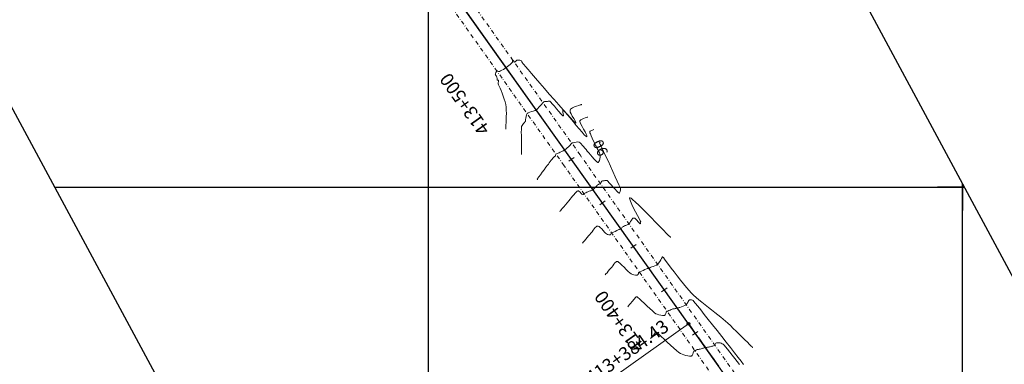
# Model space of a CAD drawing. Units: millimetres. Extents: x 768453 to 802454, y 8922676 to 8992629.
# Drawn here: x 779847 to 780216, y 8980534 to 8980663 of the extents above; entities that cross this region are included whole.
import ezdxf

# ---------------------------------------------------------------- set-up
doc = ezdxf.new("R2010")
doc.units = ezdxf.units.MM
doc.linetypes.add('DASHDOT', pattern=[1, 0.5, -0.25, 0, -0.25])
doc.linetypes.add('HIDDEN', pattern=[0.375, 0.25, -0.125])
for name, color, linetype, lineweight in [('B-Plataforma', 8, 'Continuous', 9), ('C-TOPO-MAJR', 40, 'Continuous', 25), ('C-TOPO-MINR', 113, 'Continuous', 5), ('Cota', 7, 'Continuous', 9), ('ESTACADO', 7, 'Continuous', 9), ('ESTACADO MENOR', 7, 'Continuous', 5), ('Trazo', 3, 'Continuous', 5)]:
    doc.layers.add(name, color=color, linetype=linetype, lineweight=lineweight)
doc.layers.add('C-ANNO-VFRM', color=131, linetype='Continuous', plot=False)
doc.layers.add('C-ROAD-STAN', color=2, linetype='Continuous')
doc.layers.add('GRILLA', color=250, linetype='Continuous')
doc.styles.add('ROMANS', font='romans.shx', dxfattribs={"width": 0.75})

# ---------------------------------------------------------------- blocks, each defined once
blk = doc.blocks.new('AeccTickLine')
blk.add_line((0, -0.5), (0, 0.5))
blk = doc.blocks.new('PI')
for p, q in [((-2, 0), (2, 0)), ((0, 2), (0, -2))]:
    blk.add_line(p, q)
at = {"color": 1}
blk.add_circle((0, 0), 2, dxfattribs=at)

msp = doc.modelspace()

# ---------------------------------------------------------------- linework, layer by layer
at = {"color": 5, "linetype": 'Continuous', "lineweight": 30}
msp.add_line((780097.301, 8980548.803), (779394.17, 8981538.501), dxfattribs=at)
msp.add_line((780097.301, 8980548.803), (779394.17, 8981538.501), dxfattribs=at)
at = {"color": 8, "linetype": 'HIDDEN', "lineweight": 25}
msp.add_line((780186.193, 8980423.682), (780097.301, 8980548.803), dxfattribs=at)
msp.add_line((780186.193, 8980423.682), (780097.301, 8980548.803), dxfattribs=at)
at = {"color": 5, "linetype": 'Continuous', "lineweight": 30}
msp.add_lwpolyline([(780097.301, 8980548.803), (780098.328, 8980547.357), (780099.356, 8980545.91), (780100.383, 8980544.463), (780101.409, 8980543.016), (780102.435, 8980541.569), (780103.46, 8980540.12), (780104.483, 8980538.671), (780105.506, 8980537.221), (780106.527, 8980535.77), (780107.546, 8980534.318), (780108.564, 8980532.865)], dxfattribs=at)
msp.add_lwpolyline([(780097.301, 8980548.803), (780098.328, 8980547.357), (780099.356, 8980545.91), (780100.383, 8980544.463), (780101.409, 8980543.016), (780102.435, 8980541.569), (780103.46, 8980540.12), (780104.483, 8980538.671), (780105.506, 8980537.221), (780106.527, 8980535.77), (780107.546, 8980534.318), (780108.564, 8980532.865)], dxfattribs=at)
at = {"layer": 'B-Plataforma', "linetype": 'DASHDOT', "ltscale": 3}
for points, elevation in [([(780253.137, 8979646.254), (780244.982, 8979746.081), (780236.835, 8979846.231), (780228.681, 8979946.171), (780220.524, 8980045.901), (780212.384, 8980145.622), (780204.154, 8980245.72), (780200.014, 8980295.78), (780193.449, 8980345.794), (780187.12, 8980375.333), (780178.635, 8980404.531), (780164.518, 8980442.313), (780151.522, 8980469.9), (780136.811, 8980496.443), (780114.626, 8980530.284), (780056.755, 8980612.05), (780033.409, 8980644.942), (779998.568, 8980693.972)], 6.32), ([(780253.137, 8979646.254), (780244.982, 8979746.081), (780236.835, 8979846.231), (780228.681, 8979946.171), (780220.524, 8980045.901), (780212.384, 8980145.622), (780204.154, 8980245.72), (780200.014, 8980295.78), (780193.449, 8980345.794), (780187.12, 8980375.333), (780178.635, 8980404.531), (780164.518, 8980442.313), (780151.522, 8980469.9), (780136.811, 8980496.443), (780114.626, 8980530.284), (780056.755, 8980612.05), (780033.409, 8980644.942), (779998.568, 8980693.972)], 6.32), ([(780245.907, 8979645.612), (780237.791, 8979745.471), (780229.641, 8979845.654), (780221.451, 8979945.496), (780213.326, 8980045.436), (780205.166, 8980145.314), (780197.035, 8980245.422), (780192.784, 8980295.237), (780186.118, 8980344.452), (780179.662, 8980373.524), (780171.256, 8980402.451), (780157.399, 8980439.335), (780144.294, 8980466.978), (780130.176, 8980492.621), (780108.467, 8980526.361), (780050.772, 8980608.031), (780027.519, 8980640.814), (779992.716, 8980689.83)], 6.342), ([(780245.907, 8979645.612), (780237.791, 8979745.471), (780229.641, 8979845.654), (780221.451, 8979945.496), (780213.326, 8980045.436), (780205.166, 8980145.314), (780197.035, 8980245.422), (780192.784, 8980295.237), (780186.118, 8980344.452), (780179.662, 8980373.524), (780171.256, 8980402.451), (780157.399, 8980439.335), (780144.294, 8980466.978), (780130.176, 8980492.621), (780108.467, 8980526.361), (780050.772, 8980608.031), (780027.519, 8980640.814), (779992.716, 8980689.83)], 6.342)]:
    msp.add_lwpolyline(points, dxfattribs=dict(at, elevation=elevation))
at = {"layer": 'C-ANNO-VFRM', "color": 131, "linetype": 'Continuous', "lineweight": -3}
msp.add_lwpolyline([(780135.735, 8980087.573), (779619.17, 8981047.396), (779883.342, 8981189.57), (780399.906, 8980229.746)], close=True, dxfattribs=at)
msp.add_lwpolyline([(780135.735, 8980087.573), (779619.17, 8981047.396), (779883.342, 8981189.57), (780399.906, 8980229.746)], close=True, dxfattribs=at)
at = {"layer": 'C-ROAD-STAN', "color": 7, "linetype": 'Continuous', "lineweight": 5}
msp.add_line((780097.301, 8980548.803), (780052.464, 8980516.949), dxfattribs=at)
msp.add_line((780097.301, 8980548.803), (780052.464, 8980516.949), dxfattribs=at)
at = {"layer": 'C-TOPO-MAJR', "color": 40, "linetype": 'Continuous', "lineweight": 15}
msp.add_lwpolyline([(780049.155, 8980590.937), (780049.216, 8980591.009), (780049.359, 8980591.179), (780049.617, 8980591.486), (780050.027, 8980591.976), (780050.616, 8980592.679), (780051.249, 8980593.432), (780051.881, 8980594.179), (780052.471, 8980594.866), (780052.973, 8980595.438), (780053.441, 8980595.978), (780053.94, 8980596.572), (780054.444, 8980597.171), (780054.926, 8980597.725), (780055.359, 8980598.184), (780055.654, 8980598.45), (780055.835, 8980598.574), (780055.934, 8980598.615), (780055.977, 8980598.621), (780056.048, 8980598.616), (780056.199, 8980598.56), (780056.438, 8980598.387), (780056.758, 8980598.059), (780057.108, 8980597.642), (780057.34, 8980597.407), (780057.578, 8980597.321), (780057.825, 8980597.273), (780057.974, 8980597.275), (780058.061, 8980597.417), (780058.102, 8980597.537), (780058.162, 8980597.57), (780058.283, 8980597.626), (780058.575, 8980597.758), (780058.942, 8980597.923), (780059.287, 8980598.075), (780059.586, 8980598.198), (780059.88, 8980598.316), (780060.172, 8980598.433), (780060.464, 8980598.559), (780060.749, 8980598.681), (780061.022, 8980598.799), (780061.287, 8980598.928), (780061.549, 8980599.086), (780061.794, 8980599.274), (780062.013, 8980599.475), (780062.224, 8980599.688), (780062.445, 8980599.912), (780062.694, 8980600.169), (780062.95, 8980600.444), (780063.167, 8980600.68), (780063.302, 8980600.817), (780063.455, 8980600.936), (780063.62, 8980601.038), (780063.815, 8980601.107), (780064.088, 8980601.199), (780064.337, 8980601.338), (780064.511, 8980601.593), (780064.669, 8980601.922), (780064.87, 8980602.181), (780065.136, 8980602.309), (780065.435, 8980602.369), (780065.751, 8980602.411), (780066.016, 8980602.46), (780066.314, 8980602.51), (780066.617, 8980602.525), (780066.896, 8980602.469), (780067.172, 8980602.226), (780067.69, 8980601.67), (780068.369, 8980600.908), (780069.126, 8980600.049), (780069.882, 8980599.199), (780070.555, 8980598.467), (780070.979, 8980598.038), (780071.203, 8980597.843), (780071.298, 8980597.787), (780071.328, 8980597.784), (780071.373, 8980597.801), (780071.461, 8980597.874), (780071.584, 8980598.062), (780071.72, 8980598.42), (780071.832, 8980598.945), (780071.858, 8980599.435), (780071.705, 8980599.876), (780071.296, 8980600.843), (780070.682, 8980602.229), (780069.914, 8980603.927), (780069.043, 8980605.832), (780068.119, 8980607.836), (780067.194, 8980609.834), (780066.317, 8980611.718), (780065.541, 8980613.384), (780064.915, 8980614.723), (780064.491, 8980615.631), (780064.32, 8980616), (780064.185, 8980616.295), (780064.056, 8980616.58), (780064.007, 8980616.729), (780064.107, 8980616.79), (780064.215, 8980616.831)], dxfattribs=at)
msp.add_lwpolyline([(780049.155, 8980590.937), (780049.216, 8980591.009), (780049.359, 8980591.179), (780049.617, 8980591.486), (780050.027, 8980591.976), (780050.616, 8980592.679), (780051.249, 8980593.432), (780051.881, 8980594.179), (780052.471, 8980594.866), (780052.973, 8980595.438), (780053.441, 8980595.978), (780053.94, 8980596.572), (780054.444, 8980597.171), (780054.926, 8980597.725), (780055.359, 8980598.184), (780055.654, 8980598.45), (780055.835, 8980598.574), (780055.934, 8980598.615), (780055.977, 8980598.621), (780056.048, 8980598.616), (780056.199, 8980598.56), (780056.438, 8980598.387), (780056.758, 8980598.059), (780057.108, 8980597.642), (780057.34, 8980597.407), (780057.578, 8980597.321), (780057.825, 8980597.273), (780057.974, 8980597.275), (780058.061, 8980597.417), (780058.102, 8980597.537), (780058.162, 8980597.57), (780058.283, 8980597.626), (780058.575, 8980597.758), (780058.942, 8980597.923), (780059.287, 8980598.075), (780059.586, 8980598.198), (780059.88, 8980598.316), (780060.172, 8980598.433), (780060.464, 8980598.559), (780060.749, 8980598.681), (780061.022, 8980598.799), (780061.287, 8980598.928), (780061.549, 8980599.086), (780061.794, 8980599.274), (780062.013, 8980599.475), (780062.224, 8980599.688), (780062.445, 8980599.912), (780062.694, 8980600.169), (780062.95, 8980600.444), (780063.167, 8980600.68), (780063.302, 8980600.817), (780063.455, 8980600.936), (780063.62, 8980601.038), (780063.815, 8980601.107), (780064.088, 8980601.199), (780064.337, 8980601.338), (780064.511, 8980601.593), (780064.669, 8980601.922), (780064.87, 8980602.181), (780065.136, 8980602.309), (780065.435, 8980602.369), (780065.751, 8980602.411), (780066.016, 8980602.46), (780066.314, 8980602.51), (780066.617, 8980602.525), (780066.896, 8980602.469), (780067.172, 8980602.226), (780067.69, 8980601.67), (780068.369, 8980600.908), (780069.126, 8980600.049), (780069.882, 8980599.199), (780070.555, 8980598.467), (780070.979, 8980598.038), (780071.203, 8980597.843), (780071.298, 8980597.787), (780071.328, 8980597.784), (780071.373, 8980597.801), (780071.461, 8980597.874), (780071.584, 8980598.062), (780071.72, 8980598.42), (780071.832, 8980598.945), (780071.858, 8980599.435), (780071.705, 8980599.876), (780071.296, 8980600.843), (780070.682, 8980602.229), (780069.914, 8980603.927), (780069.043, 8980605.832), (780068.119, 8980607.836), (780067.194, 8980609.834), (780066.317, 8980611.718), (780065.541, 8980613.384), (780064.915, 8980614.723), (780064.491, 8980615.631), (780064.32, 8980616), (780064.185, 8980616.295), (780064.056, 8980616.58), (780064.007, 8980616.729), (780064.107, 8980616.79), (780064.215, 8980616.831)], dxfattribs=at)
at = {"layer": 'C-TOPO-MINR', "color": 113, "linetype": 'Continuous', "lineweight": 9}
for points in [[(780057.333, 8980631.013), (780057.262, 8980630.981), (780057.089, 8980630.913), (780056.76, 8980630.803), (780056.223, 8980630.637), (780055.458, 8980630.396), (780054.669, 8980630.11), (780053.945, 8980629.774), (780053.47, 8980629.463), (780053.205, 8980629.204), (780053.083, 8980629.018), (780053.04, 8980628.92), (780053.011, 8980628.816), (780053, 8980628.577), (780053.085, 8980628.152), (780053.347, 8980627.494), (780053.827, 8980626.595), (780054.366, 8980625.702), (780054.845, 8980624.91), (780055.104, 8980624.415), (780055.186, 8980624.156), (780055.173, 8980624.048), (780055.143, 8980624.017), (780055.118, 8980624.017), (780055.017, 8980624.077), (780054.746, 8980624.314), (780054.179, 8980624.877), (780053.181, 8980625.934), (780051.91, 8980627.323), (780050.423, 8980628.979), (780048.773, 8980630.837), (780047.015, 8980632.833), (780045.204, 8980634.901), (780043.395, 8980636.978), (780041.642, 8980638.998), (780039.999, 8980640.896), (780038.521, 8980642.609), (780037.264, 8980644.07), (780036.281, 8980645.216), (780035.627, 8980645.982), (780035.357, 8980646.302), (780035.148, 8980646.632), (780034.97, 8980646.975), (780034.777, 8980647.283), (780034.523, 8980647.503), (780034.179, 8980647.613), (780033.786, 8980647.638), (780033.404, 8980647.602), (780033.09, 8980647.529), (780032.848, 8980647.377), (780032.632, 8980647.154), (780032.428, 8980646.956), (780032.22, 8980646.881), (780031.99, 8980647.02), (780031.76, 8980647.299), (780031.57, 8980647.568), (780031.465, 8980647.678), (780031.437, 8980647.575), (780031.453, 8980647.385), (780031.468, 8980647.213), (780031.484, 8980647.024), (780031.462, 8980646.85), (780031.332, 8980646.705), (780031.027, 8980646.41), (780030.598, 8980646.019), (780030.097, 8980645.584), (780029.578, 8980645.159), (780029.091, 8980644.797), (780028.581, 8980644.47), (780028.004, 8980644.135), (780027.424, 8980643.822), (780026.911, 8980643.561), (780026.529, 8980643.381), (780026.347, 8980643.311), (780026.172, 8980643.35), (780025.993, 8980643.43), (780025.846, 8980643.503), (780025.683, 8980643.584), (780025.545, 8980643.594), (780025.417, 8980643.368), (780025.242, 8980642.917), (780025.088, 8980642.476), (780025.021, 8980642.276), (780024.977, 8980642.241), (780025.061, 8980642.123), (780025.24, 8980641.859), (780025.4, 8980641.575), (780025.502, 8980641.236), (780025.623, 8980640.734), (780025.738, 8980640.271), (780025.822, 8980640.048), (780026.006, 8980640.096), (780026.175, 8980640.142), (780026.18, 8980639.967), (780026.139, 8980639.591), (780026.102, 8980639.13), (780026.116, 8980638.702), (780026.215, 8980638.399), (780026.44, 8980637.85), (780026.759, 8980637.101), (780027.141, 8980636.198), (780027.555, 8980635.185), (780027.968, 8980634.108), (780028.35, 8980633.012), (780028.668, 8980631.942), (780028.892, 8980630.944), (780029.024, 8980629.933), (780029.095, 8980628.822), (780029.119, 8980627.652), (780029.106, 8980626.466), (780029.069, 8980625.304), (780029.02, 8980624.208), (780028.97, 8980623.219), (780028.933, 8980622.38), (780028.918, 8980621.731)], [(780057.333, 8980631.013), (780057.262, 8980630.981), (780057.089, 8980630.913), (780056.76, 8980630.803), (780056.223, 8980630.637), (780055.458, 8980630.396), (780054.669, 8980630.11), (780053.945, 8980629.774), (780053.47, 8980629.463), (780053.205, 8980629.204), (780053.083, 8980629.018), (780053.04, 8980628.92), (780053.011, 8980628.816), (780053, 8980628.577), (780053.085, 8980628.152), (780053.347, 8980627.494), (780053.827, 8980626.595), (780054.366, 8980625.702), (780054.845, 8980624.91), (780055.104, 8980624.415), (780055.186, 8980624.156), (780055.173, 8980624.048), (780055.143, 8980624.017), (780055.118, 8980624.017), (780055.017, 8980624.077), (780054.746, 8980624.314), (780054.179, 8980624.877), (780053.181, 8980625.934), (780051.91, 8980627.323), (780050.423, 8980628.979), (780048.773, 8980630.837), (780047.015, 8980632.833), (780045.204, 8980634.901), (780043.395, 8980636.978), (780041.642, 8980638.998), (780039.999, 8980640.896), (780038.521, 8980642.609), (780037.264, 8980644.07), (780036.281, 8980645.216), (780035.627, 8980645.982), (780035.357, 8980646.302), (780035.148, 8980646.632), (780034.97, 8980646.975), (780034.777, 8980647.283), (780034.523, 8980647.503), (780034.179, 8980647.613), (780033.786, 8980647.638), (780033.404, 8980647.602), (780033.09, 8980647.529), (780032.848, 8980647.377), (780032.632, 8980647.154), (780032.428, 8980646.956), (780032.22, 8980646.881), (780031.99, 8980647.02), (780031.76, 8980647.299), (780031.57, 8980647.568), (780031.465, 8980647.678), (780031.437, 8980647.575), (780031.453, 8980647.385), (780031.468, 8980647.213), (780031.484, 8980647.024), (780031.462, 8980646.85), (780031.332, 8980646.705), (780031.027, 8980646.41), (780030.598, 8980646.019), (780030.097, 8980645.584), (780029.578, 8980645.159), (780029.091, 8980644.797), (780028.581, 8980644.47), (780028.004, 8980644.135), (780027.424, 8980643.822), (780026.911, 8980643.561), (780026.529, 8980643.381), (780026.347, 8980643.311), (780026.172, 8980643.35), (780025.993, 8980643.43), (780025.846, 8980643.503), (780025.683, 8980643.584), (780025.545, 8980643.594), (780025.417, 8980643.368), (780025.242, 8980642.917), (780025.088, 8980642.476), (780025.021, 8980642.276), (780024.977, 8980642.241), (780025.061, 8980642.123), (780025.24, 8980641.859), (780025.4, 8980641.575), (780025.502, 8980641.236), (780025.623, 8980640.734), (780025.738, 8980640.271), (780025.822, 8980640.048), (780026.006, 8980640.096), (780026.175, 8980640.142), (780026.18, 8980639.967), (780026.139, 8980639.591), (780026.102, 8980639.13), (780026.116, 8980638.702), (780026.215, 8980638.399), (780026.44, 8980637.85), (780026.759, 8980637.101), (780027.141, 8980636.198), (780027.555, 8980635.185), (780027.968, 8980634.108), (780028.35, 8980633.012), (780028.668, 8980631.942), (780028.892, 8980630.944), (780029.024, 8980629.933), (780029.095, 8980628.822), (780029.119, 8980627.652), (780029.106, 8980626.466), (780029.069, 8980625.304), (780029.02, 8980624.208), (780028.97, 8980623.219), (780028.933, 8980622.38), (780028.918, 8980621.731)], [(780059.627, 8980626.286), (780059.57, 8980626.26), (780059.426, 8980626.205), (780059.15, 8980626.115), (780058.701, 8980625.977), (780058.076, 8980625.771), (780057.47, 8980625.52), (780057.063, 8980625.283), (780056.834, 8980625.081), (780056.731, 8980624.934), (780056.695, 8980624.857), (780056.68, 8980624.79), (780056.688, 8980624.615), (780056.784, 8980624.256), (780057.04, 8980623.636), (780057.505, 8980622.705), (780058.048, 8980621.695), (780058.582, 8980620.707), (780059.019, 8980619.843), (780059.241, 8980619.309), (780059.303, 8980619.034), (780059.284, 8980618.923), (780059.255, 8980618.891), (780059.22, 8980618.885), (780059.109, 8980618.934), (780058.841, 8980619.149), (780058.321, 8980619.667), (780057.459, 8980620.619), (780056.426, 8980621.817), (780055.292, 8980623.165), (780054.128, 8980624.566), (780053.004, 8980625.923), (780051.989, 8980627.139), (780051.154, 8980628.117), (780050.662, 8980628.664), (780050.419, 8980628.904), (780050.326, 8980628.971), (780050.302, 8980628.975), (780050.27, 8980628.951), (780050.234, 8980628.853), (780050.237, 8980628.604), (780050.311, 8980628.145), (780050.443, 8980627.5), (780050.517, 8980627.04), (780050.519, 8980626.791), (780050.483, 8980626.692), (780050.451, 8980626.668), (780050.42, 8980626.668), (780050.317, 8980626.729), (780050.067, 8980626.952), (780049.588, 8980627.455), (780048.823, 8980628.319), (780047.963, 8980629.324), (780047.099, 8980630.341), (780046.328, 8980631.242), (780045.743, 8980631.897), (780045.439, 8980632.178), (780045.147, 8980632.215), (780044.827, 8980632.165), (780044.515, 8980632.088), (780044.248, 8980632.042), (780043.931, 8980632.057), (780043.626, 8980632.085), (780043.373, 8980632.063), (780043.177, 8980631.964), (780043.005, 8980631.822), (780042.836, 8980631.661), (780042.631, 8980631.441), (780042.25, 8980631.012), (780041.783, 8980630.479), (780041.318, 8980629.949), (780040.945, 8980629.525), (780040.754, 8980629.314), (780040.616, 8980629.184), (780040.478, 8980629.065), (780040.327, 8980628.952), (780040.168, 8980628.85), (780040.009, 8980628.763), (780039.839, 8980628.68), (780039.601, 8980628.618), (780039.132, 8980628.512), (780038.53, 8980628.358), (780037.893, 8980628.154), (780037.32, 8980627.894), (780036.908, 8980627.576), (780036.659, 8980627.125), (780036.495, 8980626.531), (780036.396, 8980625.893), (780036.345, 8980625.309), (780036.322, 8980624.877), (780036.308, 8980624.693), (780036.221, 8980624.61), (780036.124, 8980624.532), (780036.03, 8980624.417), (780035.876, 8980624.215), (780035.716, 8980624.005), (780035.535, 8980623.8), (780035.264, 8980623.497), (780034.99, 8980623.137), (780034.798, 8980622.76), (780034.759, 8980622.392), (780034.738, 8980621.643), (780034.732, 8980620.599), (780034.737, 8980619.346), (780034.75, 8980617.97), (780034.768, 8980616.557), (780034.789, 8980615.193), (780034.807, 8980613.964), (780034.821, 8980612.956), (780034.828, 8980612.255)], [(780059.627, 8980626.286), (780059.57, 8980626.26), (780059.426, 8980626.205), (780059.15, 8980626.115), (780058.701, 8980625.977), (780058.076, 8980625.771), (780057.47, 8980625.52), (780057.063, 8980625.283), (780056.834, 8980625.081), (780056.731, 8980624.934), (780056.695, 8980624.857), (780056.68, 8980624.79), (780056.688, 8980624.615), (780056.784, 8980624.256), (780057.04, 8980623.636), (780057.505, 8980622.705), (780058.048, 8980621.695), (780058.582, 8980620.707), (780059.019, 8980619.843), (780059.241, 8980619.309), (780059.303, 8980619.034), (780059.284, 8980618.923), (780059.255, 8980618.891), (780059.22, 8980618.885), (780059.109, 8980618.934), (780058.841, 8980619.149), (780058.321, 8980619.667), (780057.459, 8980620.619), (780056.426, 8980621.817), (780055.292, 8980623.165), (780054.128, 8980624.566), (780053.004, 8980625.923), (780051.989, 8980627.139), (780051.154, 8980628.117), (780050.662, 8980628.664), (780050.419, 8980628.904), (780050.326, 8980628.971), (780050.302, 8980628.975), (780050.27, 8980628.951), (780050.234, 8980628.853), (780050.237, 8980628.604), (780050.311, 8980628.145), (780050.443, 8980627.5), (780050.517, 8980627.04), (780050.519, 8980626.791), (780050.483, 8980626.692), (780050.451, 8980626.668), (780050.42, 8980626.668), (780050.317, 8980626.729), (780050.067, 8980626.952), (780049.588, 8980627.455), (780048.823, 8980628.319), (780047.963, 8980629.324), (780047.099, 8980630.341), (780046.328, 8980631.242), (780045.743, 8980631.897), (780045.439, 8980632.178), (780045.147, 8980632.215), (780044.827, 8980632.165), (780044.515, 8980632.088), (780044.248, 8980632.042), (780043.931, 8980632.057), (780043.626, 8980632.085), (780043.373, 8980632.063), (780043.177, 8980631.964), (780043.005, 8980631.822), (780042.836, 8980631.661), (780042.631, 8980631.441), (780042.25, 8980631.012), (780041.783, 8980630.479), (780041.318, 8980629.949), (780040.945, 8980629.525), (780040.754, 8980629.314), (780040.616, 8980629.184), (780040.478, 8980629.065), (780040.327, 8980628.952), (780040.168, 8980628.85), (780040.009, 8980628.763), (780039.839, 8980628.68), (780039.601, 8980628.618), (780039.132, 8980628.512), (780038.53, 8980628.358), (780037.893, 8980628.154), (780037.32, 8980627.894), (780036.908, 8980627.576), (780036.659, 8980627.125), (780036.495, 8980626.531), (780036.396, 8980625.893), (780036.345, 8980625.309), (780036.322, 8980624.877), (780036.308, 8980624.693), (780036.221, 8980624.61), (780036.124, 8980624.532), (780036.03, 8980624.417), (780035.876, 8980624.215), (780035.716, 8980624.005), (780035.535, 8980623.8), (780035.264, 8980623.497), (780034.99, 8980623.137), (780034.798, 8980622.76), (780034.759, 8980622.392), (780034.738, 8980621.643), (780034.732, 8980620.599), (780034.737, 8980619.346), (780034.75, 8980617.97), (780034.768, 8980616.557), (780034.789, 8980615.193), (780034.807, 8980613.964), (780034.821, 8980612.956), (780034.828, 8980612.255)], [(780040.738, 8980602.78), (780040.737, 8980602.797), (780040.732, 8980602.848), (780040.725, 8980602.949), (780040.737, 8980603.076), (780040.896, 8980603.306), (780041.303, 8980603.866), (780041.886, 8980604.659), (780042.571, 8980605.586), (780043.285, 8980606.549), (780043.954, 8980607.45), (780044.505, 8980608.19), (780044.866, 8980608.671), (780045.206, 8980609.122), (780045.567, 8980609.6), (780045.923, 8980610.069), (780046.248, 8980610.491), (780046.516, 8980610.828), (780046.699, 8980611.043), (780046.926, 8980611.249), (780047.172, 8980611.439), (780047.39, 8980611.612), (780047.529, 8980611.767), (780047.584, 8980611.985), (780047.595, 8980612.219), (780047.664, 8980612.413), (780047.885, 8980612.54), (780048.214, 8980612.636), (780048.551, 8980612.747), (780048.848, 8980612.87), (780049.314, 8980613.066), (780049.876, 8980613.319), (780050.457, 8980613.611), (780050.981, 8980613.927), (780051.466, 8980614.3), (780051.952, 8980614.735), (780052.395, 8980615.168), (780052.751, 8980615.533), (780052.974, 8980615.767), (780053.24, 8980616.056), (780053.489, 8980616.343), (780053.609, 8980616.483), (780053.668, 8980616.532), (780053.731, 8980616.574), (780053.822, 8980616.573), (780053.928, 8980616.569), (780054.132, 8980616.626), (780054.608, 8980616.749), (780055.231, 8980616.873), (780055.874, 8980616.929), (780056.413, 8980616.851), (780056.756, 8980616.641), (780057.146, 8980616.275), (780057.572, 8980615.795), (780058.023, 8980615.239), (780058.491, 8980614.65), (780058.965, 8980614.066), (780059.436, 8980613.528), (780059.975, 8980612.918), (780060.624, 8980612.155), (780061.323, 8980611.331), (780062.014, 8980610.538), (780062.639, 8980609.87), (780063.051, 8980609.488), (780063.289, 8980609.321), (780063.408, 8980609.279), (780063.453, 8980609.28), (780063.51, 8980609.3), (780063.621, 8980609.378), (780063.778, 8980609.581), (780063.964, 8980609.974), (780064.147, 8980610.59), (780064.258, 8980611.249), (780064.278, 8980611.849), (780064.182, 8980612.329), (780063.969, 8980612.866), (780063.678, 8980613.446), (780063.346, 8980614.055), (780063.01, 8980614.677), (780062.708, 8980615.298), (780062.444, 8980615.87), (780062.089, 8980616.617), (780061.682, 8980617.467), (780061.267, 8980618.349), (780060.885, 8980619.194), (780060.577, 8980619.93), (780060.412, 8980620.393), (780060.35, 8980620.643), (780060.343, 8980620.755), (780060.351, 8980620.793), (780060.382, 8980620.855), (780060.481, 8980620.969), (780060.707, 8980621.118), (780061.09, 8980621.283), (780061.58, 8980621.441), (780061.921, 8980621.558)], [(780040.738, 8980602.78), (780040.737, 8980602.797), (780040.732, 8980602.848), (780040.725, 8980602.949), (780040.737, 8980603.076), (780040.896, 8980603.306), (780041.303, 8980603.866), (780041.886, 8980604.659), (780042.571, 8980605.586), (780043.285, 8980606.549), (780043.954, 8980607.45), (780044.505, 8980608.19), (780044.866, 8980608.671), (780045.206, 8980609.122), (780045.567, 8980609.6), (780045.923, 8980610.069), (780046.248, 8980610.491), (780046.516, 8980610.828), (780046.699, 8980611.043), (780046.926, 8980611.249), (780047.172, 8980611.439), (780047.39, 8980611.612), (780047.529, 8980611.767), (780047.584, 8980611.985), (780047.595, 8980612.219), (780047.664, 8980612.413), (780047.885, 8980612.54), (780048.214, 8980612.636), (780048.551, 8980612.747), (780048.848, 8980612.87), (780049.314, 8980613.066), (780049.876, 8980613.319), (780050.457, 8980613.611), (780050.981, 8980613.927), (780051.466, 8980614.3), (780051.952, 8980614.735), (780052.395, 8980615.168), (780052.751, 8980615.533), (780052.974, 8980615.767), (780053.24, 8980616.056), (780053.489, 8980616.343), (780053.609, 8980616.483), (780053.668, 8980616.532), (780053.731, 8980616.574), (780053.822, 8980616.573), (780053.928, 8980616.569), (780054.132, 8980616.626), (780054.608, 8980616.749), (780055.231, 8980616.873), (780055.874, 8980616.929), (780056.413, 8980616.851), (780056.756, 8980616.641), (780057.146, 8980616.275), (780057.572, 8980615.795), (780058.023, 8980615.239), (780058.491, 8980614.65), (780058.965, 8980614.066), (780059.436, 8980613.528), (780059.975, 8980612.918), (780060.624, 8980612.155), (780061.323, 8980611.331), (780062.014, 8980610.538), (780062.639, 8980609.87), (780063.051, 8980609.488), (780063.289, 8980609.321), (780063.408, 8980609.279), (780063.453, 8980609.28), (780063.51, 8980609.3), (780063.621, 8980609.378), (780063.778, 8980609.581), (780063.964, 8980609.974), (780064.147, 8980610.59), (780064.258, 8980611.249), (780064.278, 8980611.849), (780064.182, 8980612.329), (780063.969, 8980612.866), (780063.678, 8980613.446), (780063.346, 8980614.055), (780063.01, 8980614.677), (780062.708, 8980615.298), (780062.444, 8980615.87), (780062.089, 8980616.617), (780061.682, 8980617.467), (780061.267, 8980618.349), (780060.885, 8980619.194), (780060.577, 8980619.93), (780060.412, 8980620.393), (780060.35, 8980620.643), (780060.343, 8980620.755), (780060.351, 8980620.793), (780060.382, 8980620.855), (780060.481, 8980620.969), (780060.707, 8980621.118), (780061.09, 8980621.283), (780061.58, 8980621.441), (780061.921, 8980621.558)], [(780090.636, 8980581.14), (780090.547, 8980581.228), (780090.323, 8980581.452), (780089.881, 8980581.9), (780089.117, 8980582.685), (780087.924, 8980583.915), (780086.528, 8980585.355), (780084.992, 8980586.934), (780083.381, 8980588.581), (780081.757, 8980590.225), (780080.185, 8980591.794), (780078.729, 8980593.218), (780077.451, 8980594.426), (780076.417, 8980595.347), (780075.807, 8980595.829), (780075.499, 8980596.018), (780075.371, 8980596.053), (780075.333, 8980596.042), (780075.297, 8980596), (780075.272, 8980595.851), (780075.336, 8980595.478), (780075.587, 8980594.748), (780076.105, 8980593.557), (780076.772, 8980592.176), (780077.506, 8980590.737), (780078.222, 8980589.372), (780078.839, 8980588.21), (780079.272, 8980587.383), (780079.438, 8980587.021), (780079.414, 8980586.724), (780079.327, 8980586.435), (780079.202, 8980586.287), (780078.96, 8980586.486), (780078.494, 8980586.989), (780077.953, 8980587.601), (780077.483, 8980588.127), (780077.233, 8980588.37), (780077.064, 8980588.395), (780076.885, 8980588.374), (780076.724, 8980588.344), (780076.515, 8980588.314), (780076.332, 8980588.242), (780076.204, 8980588.039), (780075.973, 8980587.61), (780075.677, 8980587.078), (780075.356, 8980586.569), (780075.046, 8980586.207), (780074.708, 8980585.99), (780074.311, 8980585.821), (780073.911, 8980585.688), (780073.561, 8980585.58), (780073.317, 8980585.483), (780073.035, 8980585.314), (780072.777, 8980585.133), (780072.548, 8980584.949), (780072.364, 8980584.755), (780072.2, 8980584.554), (780072.006, 8980584.377), (780071.771, 8980584.254), (780071.522, 8980584.166), (780071.263, 8980584.071), (780070.973, 8980583.943), (780070.45, 8980583.709), (780069.82, 8980583.427), (780069.21, 8980583.153), (780068.747, 8980582.944), (780068.555, 8980582.858), (780068.481, 8980582.821), (780068.411, 8980582.779), (780068.363, 8980582.625), (780068.258, 8980582.345), (780068.104, 8980582.147), (780067.858, 8980582.126), (780067.453, 8980582.183), (780066.992, 8980582.302), (780066.577, 8980582.466), (780066.293, 8980582.705), (780065.879, 8980583.157), (780065.376, 8980583.729), (780064.825, 8980584.33), (780064.267, 8980584.868), (780063.844, 8980585.191), (780063.554, 8980585.34), (780063.378, 8980585.384), (780063.297, 8980585.387), (780063.205, 8980585.378), (780063.026, 8980585.329), (780062.766, 8980585.19), (780062.432, 8980584.899), (780062.029, 8980584.414), (780061.63, 8980583.852), (780061.227, 8980583.276), (780060.809, 8980582.751), (780060.393, 8980582.277), (780059.905, 8980581.708), (780059.381, 8980581.089), (780058.857, 8980580.466), (780058.369, 8980579.884), (780057.954, 8980579.387), (780057.647, 8980579.023)], [(780090.636, 8980581.14), (780090.547, 8980581.228), (780090.323, 8980581.452), (780089.881, 8980581.9), (780089.117, 8980582.685), (780087.924, 8980583.915), (780086.528, 8980585.355), (780084.992, 8980586.934), (780083.381, 8980588.581), (780081.757, 8980590.225), (780080.185, 8980591.794), (780078.729, 8980593.218), (780077.451, 8980594.426), (780076.417, 8980595.347), (780075.807, 8980595.829), (780075.499, 8980596.018), (780075.371, 8980596.053), (780075.333, 8980596.042), (780075.297, 8980596), (780075.272, 8980595.851), (780075.336, 8980595.478), (780075.587, 8980594.748), (780076.105, 8980593.557), (780076.772, 8980592.176), (780077.506, 8980590.737), (780078.222, 8980589.372), (780078.839, 8980588.21), (780079.272, 8980587.383), (780079.438, 8980587.021), (780079.414, 8980586.724), (780079.327, 8980586.435), (780079.202, 8980586.287), (780078.96, 8980586.486), (780078.494, 8980586.989), (780077.953, 8980587.601), (780077.483, 8980588.127), (780077.233, 8980588.37), (780077.064, 8980588.395), (780076.885, 8980588.374), (780076.724, 8980588.344), (780076.515, 8980588.314), (780076.332, 8980588.242), (780076.204, 8980588.039), (780075.973, 8980587.61), (780075.677, 8980587.078), (780075.356, 8980586.569), (780075.046, 8980586.207), (780074.708, 8980585.99), (780074.311, 8980585.821), (780073.911, 8980585.688), (780073.561, 8980585.58), (780073.317, 8980585.483), (780073.035, 8980585.314), (780072.777, 8980585.133), (780072.548, 8980584.949), (780072.364, 8980584.755), (780072.2, 8980584.554), (780072.006, 8980584.377), (780071.771, 8980584.254), (780071.522, 8980584.166), (780071.263, 8980584.071), (780070.973, 8980583.943), (780070.45, 8980583.709), (780069.82, 8980583.427), (780069.21, 8980583.153), (780068.747, 8980582.944), (780068.555, 8980582.858), (780068.481, 8980582.821), (780068.411, 8980582.779), (780068.363, 8980582.625), (780068.258, 8980582.345), (780068.104, 8980582.147), (780067.858, 8980582.126), (780067.453, 8980582.183), (780066.992, 8980582.302), (780066.577, 8980582.466), (780066.293, 8980582.705), (780065.879, 8980583.157), (780065.376, 8980583.729), (780064.825, 8980584.33), (780064.267, 8980584.868), (780063.844, 8980585.191), (780063.554, 8980585.34), (780063.378, 8980585.384), (780063.297, 8980585.387), (780063.205, 8980585.378), (780063.026, 8980585.329), (780062.766, 8980585.19), (780062.432, 8980584.899), (780062.029, 8980584.414), (780061.63, 8980583.852), (780061.227, 8980583.276), (780060.809, 8980582.751), (780060.393, 8980582.277), (780059.905, 8980581.708), (780059.381, 8980581.089), (780058.857, 8980580.466), (780058.369, 8980579.884), (780057.954, 8980579.387), (780057.647, 8980579.023)], [(780121.416, 8980539.856), (780121.333, 8980539.937), (780121.142, 8980540.125), (780120.797, 8980540.466), (780120.239, 8980541.021), (780119.408, 8980541.85), (780118.457, 8980542.797), (780117.419, 8980543.828), (780116.327, 8980544.908), (780115.212, 8980546.002), (780114.107, 8980547.076), (780113.044, 8980548.095), (780112.054, 8980549.026), (780111.171, 8980549.832), (780110.346, 8980550.544), (780109.39, 8980551.329), (780108.329, 8980552.174), (780107.189, 8980553.065), (780105.997, 8980553.991), (780104.778, 8980554.937), (780103.558, 8980555.892), (780102.365, 8980556.843), (780101.223, 8980557.776), (780100.16, 8980558.678), (780099.201, 8980559.537), (780098.372, 8980560.34), (780097.529, 8980561.253), (780096.539, 8980562.408), (780095.443, 8980563.745), (780094.284, 8980565.202), (780093.103, 8980566.718), (780091.943, 8980568.231), (780090.845, 8980569.68), (780089.851, 8980571.004), (780089.005, 8980572.142), (780088.347, 8980573.031), (780087.919, 8980573.611), (780087.764, 8980573.82), (780087.691, 8980573.85), (780087.623, 8980573.87), (780087.567, 8980573.867), (780087.513, 8980573.858), (780087.433, 8980573.695), (780087.224, 8980573.278), (780086.919, 8980572.709), (780086.55, 8980572.085), (780086.151, 8980571.508), (780085.755, 8980571.076), (780085.298, 8980570.773), (780084.745, 8980570.513), (780084.167, 8980570.297), (780083.638, 8980570.127), (780083.229, 8980570.004), (780083.013, 8980569.928), (780082.841, 8980569.808), (780082.683, 8980569.681), (780082.507, 8980569.576), (780082.3, 8980569.522), (780082.082, 8980569.495), (780081.859, 8980569.45), (780081.571, 8980569.331), (780081.02, 8980569.087), (780080.345, 8980568.783), (780079.683, 8980568.482), (780079.172, 8980568.248), (780078.949, 8980568.145), (780078.828, 8980568.089), (780078.721, 8980568.02), (780078.664, 8980567.862), (780078.564, 8980567.552), (780078.421, 8980567.226), (780078.233, 8980567.019), (780077.946, 8980566.982), (780077.479, 8980567.027), (780076.912, 8980567.142), (780076.33, 8980567.312), (780075.814, 8980567.524), (780075.404, 8980567.834), (780074.786, 8980568.413), (780074.03, 8980569.165), (780073.206, 8980569.993), (780072.383, 8980570.803), (780071.631, 8980571.497), (780071.127, 8980571.904), (780070.829, 8980572.091), (780070.677, 8980572.147), (780070.617, 8980572.153), (780070.53, 8980572.143), (780070.36, 8980572.09), (780070.116, 8980571.936), (780069.803, 8980571.623), (780069.422, 8980571.118), (780069.041, 8980570.57), (780068.645, 8980570.063), (780068.254, 8980569.617), (780067.792, 8980569.076), (780067.304, 8980568.498), (780066.835, 8980567.939), (780066.432, 8980567.457), (780066.139, 8980567.109)], [(780121.416, 8980539.856), (780121.333, 8980539.937), (780121.142, 8980540.125), (780120.797, 8980540.466), (780120.239, 8980541.021), (780119.408, 8980541.85), (780118.457, 8980542.797), (780117.419, 8980543.828), (780116.327, 8980544.908), (780115.212, 8980546.002), (780114.107, 8980547.076), (780113.044, 8980548.095), (780112.054, 8980549.026), (780111.171, 8980549.832), (780110.346, 8980550.544), (780109.39, 8980551.329), (780108.329, 8980552.174), (780107.189, 8980553.065), (780105.997, 8980553.991), (780104.778, 8980554.937), (780103.558, 8980555.892), (780102.365, 8980556.843), (780101.223, 8980557.776), (780100.16, 8980558.678), (780099.201, 8980559.537), (780098.372, 8980560.34), (780097.529, 8980561.253), (780096.539, 8980562.408), (780095.443, 8980563.745), (780094.284, 8980565.202), (780093.103, 8980566.718), (780091.943, 8980568.231), (780090.845, 8980569.68), (780089.851, 8980571.004), (780089.005, 8980572.142), (780088.347, 8980573.031), (780087.919, 8980573.611), (780087.764, 8980573.82), (780087.691, 8980573.85), (780087.623, 8980573.87), (780087.567, 8980573.867), (780087.513, 8980573.858), (780087.433, 8980573.695), (780087.224, 8980573.278), (780086.919, 8980572.709), (780086.55, 8980572.085), (780086.151, 8980571.508), (780085.755, 8980571.076), (780085.298, 8980570.773), (780084.745, 8980570.513), (780084.167, 8980570.297), (780083.638, 8980570.127), (780083.229, 8980570.004), (780083.013, 8980569.928), (780082.841, 8980569.808), (780082.683, 8980569.681), (780082.507, 8980569.576), (780082.3, 8980569.522), (780082.082, 8980569.495), (780081.859, 8980569.45), (780081.571, 8980569.331), (780081.02, 8980569.087), (780080.345, 8980568.783), (780079.683, 8980568.482), (780079.172, 8980568.248), (780078.949, 8980568.145), (780078.828, 8980568.089), (780078.721, 8980568.02), (780078.664, 8980567.862), (780078.564, 8980567.552), (780078.421, 8980567.226), (780078.233, 8980567.019), (780077.946, 8980566.982), (780077.479, 8980567.027), (780076.912, 8980567.142), (780076.33, 8980567.312), (780075.814, 8980567.524), (780075.404, 8980567.834), (780074.786, 8980568.413), (780074.03, 8980569.165), (780073.206, 8980569.993), (780072.383, 8980570.803), (780071.631, 8980571.497), (780071.127, 8980571.904), (780070.829, 8980572.091), (780070.677, 8980572.147), (780070.617, 8980572.153), (780070.53, 8980572.143), (780070.36, 8980572.09), (780070.116, 8980571.936), (780069.803, 8980571.623), (780069.422, 8980571.118), (780069.041, 8980570.57), (780068.645, 8980570.063), (780068.254, 8980569.617), (780067.792, 8980569.076), (780067.304, 8980568.498), (780066.835, 8980567.939), (780066.432, 8980567.457), (780066.139, 8980567.109)], [(780117.944, 8980533.556), (780117.067, 8980534.722), (780115.935, 8980536.199), (780114.595, 8980537.929), (780113.092, 8980539.856), (780111.472, 8980541.921), (780109.784, 8980544.066), (780108.071, 8980546.234), (780106.381, 8980548.366), (780104.76, 8980550.406), (780103.255, 8980552.296), (780101.91, 8980553.978), (780100.774, 8980555.394), (780099.892, 8980556.486), (780099.31, 8980557.197), (780099.074, 8980557.469), (780098.794, 8980557.621), (780098.492, 8980557.721), (780098.227, 8980557.77), (780097.995, 8980557.787), (780097.769, 8980557.771), (780097.57, 8980557.695), (780097.437, 8980557.514), (780097.257, 8980557.161), (780097.033, 8980556.725), (780096.767, 8980556.291), (780096.464, 8980555.946), (780096.009, 8980555.665), (780095.379, 8980555.385), (780094.712, 8980555.136), (780094.149, 8980554.944), (780093.826, 8980554.841), (780093.576, 8980554.77), (780093.332, 8980554.717), (780093.078, 8980554.662), (780092.821, 8980554.602), (780092.572, 8980554.546), (780092.311, 8980554.489), (780092.079, 8980554.448), (780091.806, 8980554.406), (780091.515, 8980554.352), (780091.228, 8980554.278), (780090.9, 8980554.15), (780090.437, 8980553.946), (780089.948, 8980553.72), (780089.546, 8980553.531), (780089.342, 8980553.432), (780089.175, 8980553.358), (780089.03, 8980553.261), (780088.945, 8980553.037), (780088.809, 8980552.614), (780088.617, 8980552.172), (780088.362, 8980551.891), (780088.056, 8980551.84), (780087.564, 8980551.87), (780086.952, 8980551.97), (780086.285, 8980552.129), (780085.63, 8980552.336), (780085.052, 8980552.582), (780084.552, 8980552.938), (780083.798, 8980553.595), (780082.866, 8980554.462), (780081.836, 8980555.447), (780080.785, 8980556.458), (780079.791, 8980557.402), (780078.933, 8980558.188), (780078.397, 8980558.642), (780078.109, 8980558.848), (780077.98, 8980558.911), (780077.937, 8980558.918), (780077.873, 8980558.911), (780077.747, 8980558.872), (780077.567, 8980558.759), (780077.336, 8980558.527), (780077.055, 8980558.155), (780076.774, 8980557.75), (780076.481, 8980557.376), (780076.128, 8980556.971), (780075.708, 8980556.477), (780075.28, 8980555.968), (780074.902, 8980555.517), (780074.631, 8980555.195)], [(780117.944, 8980533.556), (780117.067, 8980534.722), (780115.935, 8980536.199), (780114.595, 8980537.929), (780113.092, 8980539.856), (780111.472, 8980541.921), (780109.784, 8980544.066), (780108.071, 8980546.234), (780106.381, 8980548.366), (780104.76, 8980550.406), (780103.255, 8980552.296), (780101.91, 8980553.978), (780100.774, 8980555.394), (780099.892, 8980556.486), (780099.31, 8980557.197), (780099.074, 8980557.469), (780098.794, 8980557.621), (780098.492, 8980557.721), (780098.227, 8980557.77), (780097.995, 8980557.787), (780097.769, 8980557.771), (780097.57, 8980557.695), (780097.437, 8980557.514), (780097.257, 8980557.161), (780097.033, 8980556.725), (780096.767, 8980556.291), (780096.464, 8980555.946), (780096.009, 8980555.665), (780095.379, 8980555.385), (780094.712, 8980555.136), (780094.149, 8980554.944), (780093.826, 8980554.841), (780093.576, 8980554.77), (780093.332, 8980554.717), (780093.078, 8980554.662), (780092.821, 8980554.602), (780092.572, 8980554.546), (780092.311, 8980554.489), (780092.079, 8980554.448), (780091.806, 8980554.406), (780091.515, 8980554.352), (780091.228, 8980554.278), (780090.9, 8980554.15), (780090.437, 8980553.946), (780089.948, 8980553.72), (780089.546, 8980553.531), (780089.342, 8980553.432), (780089.175, 8980553.358), (780089.03, 8980553.261), (780088.945, 8980553.037), (780088.809, 8980552.614), (780088.617, 8980552.172), (780088.362, 8980551.891), (780088.056, 8980551.84), (780087.564, 8980551.87), (780086.952, 8980551.97), (780086.285, 8980552.129), (780085.63, 8980552.336), (780085.052, 8980552.582), (780084.552, 8980552.938), (780083.798, 8980553.595), (780082.866, 8980554.462), (780081.836, 8980555.447), (780080.785, 8980556.458), (780079.791, 8980557.402), (780078.933, 8980558.188), (780078.397, 8980558.642), (780078.109, 8980558.848), (780077.98, 8980558.911), (780077.937, 8980558.918), (780077.873, 8980558.911), (780077.747, 8980558.872), (780077.567, 8980558.759), (780077.336, 8980558.527), (780077.055, 8980558.155), (780076.774, 8980557.75), (780076.481, 8980557.376), (780076.128, 8980556.971), (780075.708, 8980556.477), (780075.28, 8980555.968), (780074.902, 8980555.517), (780074.631, 8980555.195)], [(780116.421, 8980533.538), (780115.613, 8980534.597), (780114.702, 8980535.779), (780113.745, 8980537.006), (780112.804, 8980538.202), (780111.938, 8980539.288), (780111.206, 8980540.188), (780110.668, 8980540.824), (780110.384, 8980541.119), (780110.007, 8980541.337), (780109.592, 8980541.5), (780109.185, 8980541.61), (780108.831, 8980541.671), (780108.499, 8980541.689), (780108.159, 8980541.674), (780107.853, 8980541.622), (780107.627, 8980541.533), (780107.455, 8980541.324), (780107.337, 8980541.051), (780107.173, 8980540.815), (780106.966, 8980540.684), (780106.697, 8980540.567), (780106.395, 8980540.46), (780106.09, 8980540.361), (780105.789, 8980540.272), (780105.478, 8980540.195), (780105.157, 8980540.126), (780104.824, 8980540.059), (780104.488, 8980540.002), (780104.161, 8980539.957), (780103.845, 8980539.912), (780103.544, 8980539.853), (780103.265, 8980539.775), (780103.003, 8980539.687), (780102.742, 8980539.596), (780102.465, 8980539.511), (780102.111, 8980539.424), (780101.698, 8980539.331), (780101.325, 8980539.251), (780101.091, 8980539.202), (780100.923, 8980539.173), (780100.761, 8980539.146), (780100.597, 8980539.106), (780100.33, 8980538.998), (780099.985, 8980538.84), (780099.736, 8980538.72), (780099.593, 8980538.656), (780099.457, 8980538.592), (780099.34, 8980538.502), (780099.258, 8980538.302), (780099.136, 8980537.911), (780098.97, 8980537.446), (780098.803, 8980537.1), (780098.657, 8980536.894), (780098.549, 8980536.797), (780098.492, 8980536.763), (780098.445, 8980536.744), (780098.326, 8980536.716), (780098.088, 8980536.698), (780097.676, 8980536.716), (780097.047, 8980536.799), (780096.342, 8980536.941), (780095.612, 8980537.135), (780094.91, 8980537.37), (780094.289, 8980537.64), (780093.726, 8980538.027), (780092.878, 8980538.733), (780091.823, 8980539.673), (780090.641, 8980540.763), (780089.41, 8980541.917), (780088.208, 8980543.05), (780087.113, 8980544.079), (780086.204, 8980544.917), (780085.663, 8980545.394), (780085.392, 8980545.61), (780085.286, 8980545.676), (780085.257, 8980545.684), (780085.205, 8980545.678), (780085.105, 8980545.64), (780084.961, 8980545.531), (780084.778, 8980545.317), (780084.552, 8980544.995), (780084.317, 8980544.689), (780084.089, 8980544.427), (780083.818, 8980544.109), (780083.542, 8980543.78), (780083.298, 8980543.489), (780083.123, 8980543.281)], [(780116.421, 8980533.538), (780115.613, 8980534.597), (780114.702, 8980535.779), (780113.745, 8980537.006), (780112.804, 8980538.202), (780111.938, 8980539.288), (780111.206, 8980540.188), (780110.668, 8980540.824), (780110.384, 8980541.119), (780110.007, 8980541.337), (780109.592, 8980541.5), (780109.185, 8980541.61), (780108.831, 8980541.671), (780108.499, 8980541.689), (780108.159, 8980541.674), (780107.853, 8980541.622), (780107.627, 8980541.533), (780107.455, 8980541.324), (780107.337, 8980541.051), (780107.173, 8980540.815), (780106.966, 8980540.684), (780106.697, 8980540.567), (780106.395, 8980540.46), (780106.09, 8980540.361), (780105.789, 8980540.272), (780105.478, 8980540.195), (780105.157, 8980540.126), (780104.824, 8980540.059), (780104.488, 8980540.002), (780104.161, 8980539.957), (780103.845, 8980539.912), (780103.544, 8980539.853), (780103.265, 8980539.775), (780103.003, 8980539.687), (780102.742, 8980539.596), (780102.465, 8980539.511), (780102.111, 8980539.424), (780101.698, 8980539.331), (780101.325, 8980539.251), (780101.091, 8980539.202), (780100.923, 8980539.173), (780100.761, 8980539.146), (780100.597, 8980539.106), (780100.33, 8980538.998), (780099.985, 8980538.84), (780099.736, 8980538.72), (780099.593, 8980538.656), (780099.457, 8980538.592), (780099.34, 8980538.502), (780099.258, 8980538.302), (780099.136, 8980537.911), (780098.97, 8980537.446), (780098.803, 8980537.1), (780098.657, 8980536.894), (780098.549, 8980536.797), (780098.492, 8980536.763), (780098.445, 8980536.744), (780098.326, 8980536.716), (780098.088, 8980536.698), (780097.676, 8980536.716), (780097.047, 8980536.799), (780096.342, 8980536.941), (780095.612, 8980537.135), (780094.91, 8980537.37), (780094.289, 8980537.64), (780093.726, 8980538.027), (780092.878, 8980538.733), (780091.823, 8980539.673), (780090.641, 8980540.763), (780089.41, 8980541.917), (780088.208, 8980543.05), (780087.113, 8980544.079), (780086.204, 8980544.917), (780085.663, 8980545.394), (780085.392, 8980545.61), (780085.286, 8980545.676), (780085.257, 8980545.684), (780085.205, 8980545.678), (780085.105, 8980545.64), (780084.961, 8980545.531), (780084.778, 8980545.317), (780084.552, 8980544.995), (780084.317, 8980544.689), (780084.089, 8980544.427), (780083.818, 8980544.109), (780083.542, 8980543.78), (780083.298, 8980543.489), (780083.123, 8980543.281)]]:
    msp.add_lwpolyline(points, dxfattribs=at)
at = {"layer": 'GRILLA', "linetype": 'Continuous'}
for p, q in [((780000, 8980339.78), (780000, 8980972.809)), ((780000, 8980339.78), (780000, 8980972.809)), ((780200, 8980122.159), (780200, 8980601.19)), ((780200, 8980601.19), (780200, 8980591.19)), ((780200, 8980122.159), (780200, 8980601.19)), ((780200, 8980601.19), (780200, 8980591.19)), ((779859.953, 8980600), (780200.641, 8980600)), ((779859.953, 8980600), (779869.953, 8980600)), ((779859.953, 8980600), (780200.641, 8980600)), ((779859.953, 8980600), (779869.953, 8980600)), ((780200.641, 8980600), (780190.641, 8980600)), ((780200.641, 8980600), (780190.641, 8980600))]:
    msp.add_line(p, q, dxfattribs=at)
at = {"layer": 'Trazo'}
msp.add_lwpolyline([(780680.437, 8977208.699), (780412.422, 8977641.298), (780186.193, 8980423.682), (779336.465, 8981619.725), (778931.207, 8982298.815), (778479.122, 8982827.177), (777598.823, 8984066.057), (776704.321, 8984902.155), (775592.422, 8985939.315), (771449.431, 8989811.64), (769554.166, 8991585.262), (768714.915, 8992369.452), (768667.545, 8992429.344), (768453.279, 8992628.705)], dxfattribs=at)
msp.add_lwpolyline([(780680.437, 8977208.699), (780412.422, 8977641.298), (780186.193, 8980423.682), (779336.465, 8981619.725), (778931.207, 8982298.815), (778479.122, 8982827.177), (777598.823, 8984066.057), (776704.321, 8984902.155), (775592.422, 8985939.315), (771449.431, 8989811.64), (769554.166, 8991585.262), (768714.915, 8992369.452), (768667.545, 8992429.344), (768453.279, 8992628.705)], dxfattribs=at)

# ---------------------------------------------------------------- block references
at = {"color": 6, "linetype": 'Continuous', "lineweight": 25, "xscale": 0.2499999987590912, "yscale": 0.2499999981373549, "zscale": 0.24999999875, "rotation": 359.0423500790312}
msp.add_blockref('PI', (780097.301, 8980548.803), dxfattribs=at)
msp.add_blockref('PI', (780097.301, 8980548.803), dxfattribs=at)
at = {"layer": 'C-ROAD-STAN', "color": 7, "linetype": 'Continuous', "lineweight": 5, "xscale": 0.1249999995994612, "yscale": 0.125, "zscale": 0.124999999375, "rotation": 125.3918741640369}
msp.add_blockref('PI', (780097.301, 8980548.803), dxfattribs=at)
msp.add_blockref('PI', (780097.301, 8980548.803), dxfattribs=at)
at = {"layer": 'ESTACADO', "color": 7, "linetype": 'Continuous', "lineweight": 5, "xscale": 2.500000000657413, "yscale": 2.5, "zscale": 2.5, "rotation": 125.3918742225413}
msp.add_blockref('AeccTickLine', (780088.284, 8980561.495), dxfattribs=at)
msp.add_blockref('AeccTickLine', (780088.284, 8980561.495), dxfattribs=at)
at = {"layer": 'ESTACADO MENOR', "color": 7, "linetype": 'Continuous', "lineweight": 5, "yscale": 2.5, "zscale": 2.5}
for p, xscale, rotation in [((780053.534, 8980610.408), 2.500000000657413, 125.3918742225413), ((780053.534, 8980610.408), 2.500000000657413, 125.3918742225413), ((780065.117, 8980594.103), 2.500000000657413, 125.3918742225413), ((780065.117, 8980594.103), 2.500000000657413, 125.3918742225413), ((780076.701, 8980577.799), 2.500000000657413, 125.3918742225413), ((780076.701, 8980577.799), 2.500000000657413, 125.3918742225413), ((780099.867, 8980545.191), 2.499999999325916, 125.3695453079786), ((780099.867, 8980545.191), 2.499999999325916, 125.3695453079786)]:
    msp.add_blockref('AeccTickLine', p, dxfattribs=dict(at, xscale=xscale, rotation=rotation))

# ---------------------------------------------------------------- texts
at = {"layer": 'C-ROAD-STAN', "color": 7, "linetype": 'Continuous', "lineweight": 9, "insert": (780052.614, 8980517.834), "char_height": 5, "attachment_point": 7, "rotation": 35.39187, "style": 'ROMANS'}
msp.add_mtext('ST: 413+384.43', dxfattribs=at)
msp.add_mtext('ST: 413+384.43', dxfattribs=at)
at = {"layer": 'Cota', "color": 7, "linetype": 'Continuous', "lineweight": 5, "insert": (780064.807, 8980614.954), "char_height": 4, "attachment_point": 5, "rotation": 115.04152, "style": 'ROMANS'}
msp.add_mtext('90', dxfattribs=at)
msp.add_mtext('90', dxfattribs=at)
msp.add_mtext('90', dxfattribs=at)
msp.add_mtext('90', dxfattribs=at)
at = {"layer": 'ESTACADO', "color": 7, "linetype": 'Continuous', "lineweight": 9, "char_height": 5, "attachment_point": 5, "rotation": 125.39187, "style": 'ROMANS'}
for s, insert in [('413+500', (780014.063, 8980631.433)), ('413+500', (780014.063, 8980631.433)), ('413+400', (780071.98, 8980549.912)), ('413+400', (780071.98, 8980549.912))]:
    msp.add_mtext(s, dxfattribs=dict(at, insert=insert))

doc.saveas('drawing.dxf')
